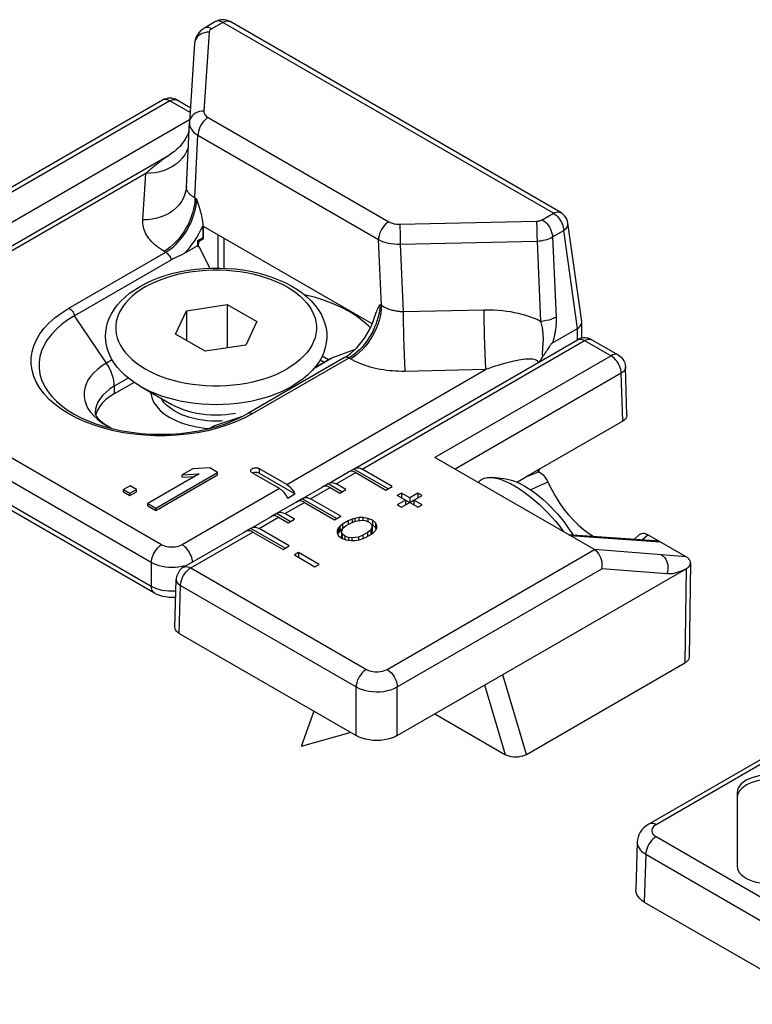
# Model space of a CAD drawing. Extents: x 0 to 210, y 0 to 297.
# Drawn here: x 132 to 144, y 260 to 277 of the extents above; entities that cross this region are included whole.
import ezdxf

# ---------------------------------------------------------------- set-up
doc = ezdxf.new("R2010")
doc.units = 0
doc.header["$LTSCALE"] = 19.36
doc.header["$MEASUREMENT"] = 0
doc.layers.add('COMPONENTI_DI_ASSIEME', color=7, linetype='CONTINUOUS')

msp = doc.modelspace()

# ---------------------------------------------------------------- linework, layer by layer
at = {"layer": 'COMPONENTI_DI_ASSIEME', "color": 7, "linetype": 'Continuous'}
for p, q in [((135.064, 277.086), (134.872, 276.976)), ((140.992, 273.808), (135.314, 277.086)), ((134.704, 276.718), (134.614, 275.362)), ((134.153, 275.738), (131.18, 274.022)), ((134.63, 275.607), (134.403, 275.738)), ((134.562, 274.251), (134.614, 275.355)), ((134.614, 275.362), (134.614, 275.355)), ((130.326, 272.522), (134.27, 274.799)), ((134.562, 274.251), (134.562, 274.245)), ((134.844, 273.578), (134.844, 273.372)), ((134.856, 273.365), (134.859, 273.567)), ((137.752, 271.897), (134.859, 273.567)), ((141.351, 271.937), (141.114, 273.627)), ((134.844, 273.372), (134.755, 273.321)), ((134.768, 273.314), (134.856, 273.365)), ((134.844, 273.372), (134.856, 273.365)), ((135.109, 272.856), (135.109, 273.423)), ((135.204, 273.368), (135.207, 272.853)), ((134.755, 273.239), (134.523, 273.105)), ((134.755, 273.321), (134.755, 273.239)), ((134.768, 273.314), (134.755, 273.321)), ((134.755, 273.239), (134.766, 273.223)), ((134.768, 273.314), (134.766, 273.223)), ((134.776, 273.228), (134.766, 273.223)), ((134.776, 273.228), (134.965, 272.854)), ((134.305, 272.997), (132.643, 272.038)), ((134.563, 272.124), (135.26, 272.232)), ((135.26, 272.232), (135.26, 271.485)), ((135.26, 272.232), (135.771, 271.937)), ((134.376, 271.721), (134.563, 272.124)), ((134.563, 272.124), (134.563, 271.614)), ((135.771, 271.937), (135.584, 271.535)), ((140.85, 271.574), (141.278, 271.821)), ((141.352, 271.925), (141.351, 271.937)), ((141.352, 271.653), (141.352, 271.925)), ((134.887, 271.427), (134.376, 271.721)), ((141.417, 271.658), (141.377, 271.657)), ((135.584, 271.535), (134.887, 271.427)), ((137.454, 269.417), (141.277, 271.625)), ((140.793, 271.502), (140.76, 271.452)), ((141.527, 271.625), (141.98, 271.364)), ((137.279, 271.318), (135.617, 270.359)), ((136.895, 271.347), (137.005, 271.284)), ((137.025, 271.296), (137.062, 271.313)), ((137.062, 271.313), (137.464, 271.463)), ((140.737, 271.418), (140.721, 271.395)), ((136.766, 271.146), (137.025, 271.296)), ((142.129, 270.333), (142.105, 271.155)), ((133.663, 270.894), (133.323, 270.698)), ((133.767, 270.828), (134.315, 270.512)), ((134.074, 270.651), (134.074, 270.647)), ((134.012, 267.277), (128.532, 270.441)), ((133.008, 270.34), (133.006, 270.329)), ((133.032, 270.407), (133.008, 270.34)), ((134.278, 270.29), (134.381, 270.238)), ((135.498, 270.295), (135.617, 270.359)), ((135.018, 270.137), (135.047, 270.154)), ((142.056, 270.229), (140.386, 269.264)), ((141.57, 268.023), (138.83, 269.605)), ((134.783, 269.321), (133.902, 268.813)), ((134.035, 268.736), (135.096, 269.348)), ((134.035, 268.695), (135.096, 269.308)), ((134.673, 269.41), (134.492, 269.306)), ((134.492, 269.306), (134.783, 269.321)), ((134.492, 269.265), (134.492, 269.306)), ((134.492, 269.265), (134.705, 269.276)), ((134.963, 269.425), (134.673, 269.41)), ((135.096, 269.348), (134.963, 269.425)), ((135.096, 269.308), (135.096, 269.348)), ((136.161, 269.07), (135.692, 269.341)), ((136.285, 269.142), (135.816, 269.412)), ((136.426, 268.978), (135.816, 269.331)), ((137.012, 269.162), (137.347, 269.356)), ((137.437, 269.405), (137.331, 269.344)), ((137.37, 269.365), (137.347, 269.356)), ((137.437, 269.405), (137.454, 269.417)), ((138.026, 269.065), (137.437, 269.405)), ((137.472, 269.344), (137.99, 269.045)), ((138.096, 269.106), (137.579, 269.405)), ((140.622, 269.356), (140.583, 269.378)), ((140.628, 269.404), (140.604, 269.367)), ((133.595, 269.12), (133.483, 269.055)), ((133.706, 269.056), (133.595, 269.12)), ((136.57, 268.907), (136.905, 269.101)), ((136.995, 269.15), (136.889, 269.089)), ((136.928, 269.11), (136.906, 269.101)), ((136.995, 269.15), (137.012, 269.162)), ((137.23, 269.014), (136.995, 269.15)), ((137.301, 269.055), (137.137, 269.15)), ((137.99, 269.045), (138.096, 269.106)), ((139.603, 269.206), (139.572, 269.177)), ((140.061, 269.23), (139.825, 269.259)), ((133.483, 269.014), (133.483, 269.055)), ((133.483, 269.055), (133.593, 268.991)), ((133.483, 269.014), (133.593, 268.95)), ((133.593, 268.991), (133.706, 269.056)), ((133.593, 268.95), (133.706, 269.016)), ((133.593, 268.95), (133.593, 268.991)), ((133.706, 269.016), (133.706, 269.056)), ((136.302, 268.907), (136.426, 268.978)), ((137.03, 269.089), (137.195, 268.994)), ((137.195, 268.994), (137.301, 269.055)), ((138.256, 268.994), (138.185, 268.953)), ((138.538, 268.749), (138.185, 268.953)), ((138.256, 268.994), (138.256, 268.912)), ((138.397, 268.912), (138.256, 268.994)), ((138.256, 268.749), (138.609, 268.953)), ((138.538, 268.994), (138.397, 268.912)), ((138.538, 268.994), (138.538, 268.912)), ((138.609, 268.953), (138.538, 268.994)), ((133.902, 268.772), (133.902, 268.813)), ((133.902, 268.813), (134.035, 268.736)), ((133.902, 268.772), (134.035, 268.695)), ((136.128, 268.652), (136.464, 268.846)), ((136.553, 268.895), (136.447, 268.834)), ((136.486, 268.855), (136.464, 268.846)), ((136.553, 268.895), (136.57, 268.907)), ((137.142, 268.555), (136.553, 268.895)), ((136.589, 268.834), (137.107, 268.534)), ((137.213, 268.596), (136.695, 268.895)), ((138.326, 268.871), (138.185, 268.79)), ((138.185, 268.79), (138.256, 268.749)), ((138.326, 268.871), (138.326, 268.79)), ((138.397, 268.912), (138.397, 268.83)), ((138.468, 268.871), (138.468, 268.79)), ((138.609, 268.79), (138.468, 268.871)), ((138.538, 268.749), (138.609, 268.79)), ((134.035, 268.695), (134.035, 268.736)), ((136.111, 268.64), (136.005, 268.578)), ((136.044, 268.6), (136.022, 268.591)), ((136.111, 268.64), (136.128, 268.652)), ((136.346, 268.504), (136.111, 268.64)), ((136.417, 268.545), (136.253, 268.64)), ((137.107, 268.534), (137.213, 268.596)), ((135.686, 268.397), (136.022, 268.591)), ((136.147, 268.578), (136.311, 268.483)), ((136.311, 268.483), (136.417, 268.545)), ((137.241, 268.459), (137.196, 268.42)), ((137.343, 268.518), (137.241, 268.459)), ((137.241, 268.459), (137.241, 268.378)), ((137.251, 268.388), (137.308, 268.434)), ((137.308, 268.434), (137.387, 268.479)), ((137.41, 268.544), (137.343, 268.518)), ((137.343, 268.518), (137.343, 268.454)), ((137.387, 268.479), (137.466, 268.512)), ((137.455, 268.557), (137.41, 268.544)), ((137.41, 268.544), (137.41, 268.489)), ((137.523, 268.571), (137.455, 268.557)), ((137.455, 268.557), (137.455, 268.508)), ((137.466, 268.512), (137.578, 268.526)), ((137.523, 268.571), (137.523, 268.519)), ((137.59, 268.571), (137.523, 268.571)), ((137.578, 268.526), (137.633, 268.52)), ((137.59, 268.571), (137.59, 268.526)), ((137.679, 268.559), (137.59, 268.571)), ((137.633, 268.52), (137.7, 268.494)), ((137.679, 268.559), (137.679, 268.502)), ((137.756, 268.527), (137.679, 268.559)), ((137.7, 268.494), (137.744, 268.456)), ((137.754, 268.424), (137.731, 268.359)), ((137.744, 268.456), (137.754, 268.424)), ((137.756, 268.445), (137.746, 268.449)), ((137.754, 268.424), (137.754, 268.342)), ((137.756, 268.527), (137.756, 268.445)), ((137.811, 268.482), (137.756, 268.527)), ((137.811, 268.4), (137.756, 268.445)), ((137.811, 268.482), (137.811, 268.4)), ((137.833, 268.431), (137.811, 268.482)), ((137.832, 268.392), (137.833, 268.431)), ((134.514, 267.72), (135.58, 268.336)), ((135.669, 268.384), (135.563, 268.323)), ((135.602, 268.345), (135.58, 268.336)), ((135.669, 268.384), (135.686, 268.397)), ((136.258, 268.045), (135.669, 268.384)), ((135.705, 268.323), (136.223, 268.024)), ((136.329, 268.085), (135.811, 268.384)), ((137.15, 268.356), (137.149, 268.317)), ((137.149, 268.317), (137.171, 268.265)), ((137.173, 268.394), (137.15, 268.356)), ((137.173, 268.313), (137.16, 268.291)), ((137.171, 268.265), (137.226, 268.221)), ((137.196, 268.42), (137.173, 268.394)), ((137.173, 268.394), (137.173, 268.313)), ((137.196, 268.339), (137.173, 268.313)), ((137.196, 268.42), (137.196, 268.339)), ((137.241, 268.378), (137.196, 268.339)), ((137.228, 268.324), (137.251, 268.388)), ((137.228, 268.324), (137.228, 268.242)), ((137.238, 268.292), (137.228, 268.324)), ((137.238, 268.292), (137.238, 268.216)), ((137.282, 268.253), (137.238, 268.292)), ((137.249, 268.382), (137.241, 268.378)), ((137.595, 268.268), (137.516, 268.235)), ((137.674, 268.314), (137.595, 268.268)), ((137.595, 268.268), (137.595, 268.213)), ((137.639, 268.23), (137.741, 268.288)), ((137.731, 268.359), (137.674, 268.314)), ((137.674, 268.314), (137.674, 268.25)), ((137.731, 268.359), (137.731, 268.283)), ((137.754, 268.342), (137.733, 268.284)), ((137.741, 268.288), (137.786, 268.327)), ((137.786, 268.327), (137.809, 268.353)), ((137.809, 268.353), (137.832, 268.392)), ((137.822, 268.375), (137.811, 268.4)), ((141.121, 268.283), (142.615, 268.178)), ((141.182, 268.303), (141.198, 268.277)), ((142.346, 268.281), (142.256, 268.203)), ((143.147, 267.898), (142.489, 268.278)), ((136.223, 268.024), (136.329, 268.085)), ((137.226, 268.221), (137.303, 268.189)), ((137.236, 268.216), (137.228, 268.242)), ((137.282, 268.253), (137.282, 268.198)), ((137.349, 268.228), (137.282, 268.253)), ((137.303, 268.189), (137.393, 268.177)), ((137.349, 268.228), (137.349, 268.183)), ((137.405, 268.222), (137.349, 268.228)), ((137.393, 268.177), (137.46, 268.177)), ((137.516, 268.235), (137.405, 268.222)), ((137.405, 268.222), (137.405, 268.177)), ((137.46, 268.177), (137.527, 268.19)), ((137.516, 268.235), (137.516, 268.19)), ((137.527, 268.19), (137.572, 268.203)), ((137.572, 268.203), (137.639, 268.23)), ((136.488, 267.973), (136.417, 267.932)), ((136.417, 267.932), (136.771, 267.728)), ((136.488, 267.973), (136.488, 267.891)), ((136.841, 267.769), (136.488, 267.973)), ((136.771, 267.728), (136.841, 267.769)), ((143.22, 267.795), (143.195, 266.176)), ((138.185, 264.83), (143.147, 267.694)), ((143.147, 267.694), (143.15, 267.696)), ((134.364, 266.69), (134.389, 267.511)), ((134.437, 266.585), (137.478, 264.83)), ((140.403, 264.506), (143.122, 266.076)), ((136.751, 265.249), (136.532, 264.642)), ((146.052, 265.359), (142.504, 263.311)), ((138.829, 265.202), (140.043, 264.501)), ((137.387, 264.882), (136.532, 264.642)), ((144.024, 263.846), (144.024, 262.589)), ((142.306, 263.003), (142.281, 262.181)), ((142.427, 261.972), (145.468, 260.217))]:
    msp.add_line(p, q, dxfattribs=at)
at = {"layer": 'COMPONENTI_DI_ASSIEME', "color": 9, "linetype": 'Continuous'}
for p, q in [((135.189, 277.074), (134.997, 276.963)), ((140.867, 273.796), (135.189, 277.074)), ((134.953, 276.905), (134.864, 275.549)), ((134.278, 275.726), (131.253, 273.979)), ((134.625, 275.525), (134.278, 275.726)), ((134.617, 275.399), (127.967, 271.56)), ((134.937, 275.441), (138.039, 273.65)), ((134.71, 274.062), (134.76, 275.135)), ((134.76, 275.135), (137.862, 273.344)), ((133.867, 274.482), (130.451, 272.51)), ((133.814, 273.682), (133.867, 274.482)), ((134.562, 274.243), (134.562, 274.251)), ((134.71, 274.062), (134.738, 274.046)), ((140.675, 273.685), (140.867, 273.796)), ((138.226, 273.608), (140.574, 273.66)), ((140.851, 273.39), (141.043, 273.501)), ((141.278, 271.821), (141.043, 273.501)), ((137.912, 272.213), (137.862, 273.344)), ((140.851, 273.39), (140.912, 272.013)), ((138.235, 273.268), (140.584, 273.32)), ((138.235, 273.268), (138.287, 272.104)), ((140.584, 273.32), (140.645, 271.941)), ((132.546, 272.168), (134.207, 273.127)), ((134.18, 273.143), (134.207, 273.127)), ((137.884, 272.229), (137.912, 272.213)), ((133.189, 271.225), (132.643, 272.038)), ((139.672, 272.135), (138.287, 272.104)), ((141.278, 271.625), (141.278, 271.821)), ((137.579, 269.405), (141.402, 271.613)), ((140.681, 271.502), (140.678, 271.46)), ((140.682, 271.519), (140.681, 271.502)), ((140.684, 271.537), (140.682, 271.519)), ((141.402, 271.613), (141.855, 271.351)), ((137.354, 271.311), (135.692, 270.351)), ((136.759, 271.139), (137.062, 271.313)), ((137.354, 271.311), (137.382, 271.295)), ((141.855, 271.351), (138.83, 269.605)), ((140.677, 271.448), (140.676, 271.437)), ((140.678, 271.46), (140.677, 271.448)), ((134.137, 268.106), (128.657, 271.27)), ((133.287, 271.281), (133.189, 271.225)), ((136.861, 271.283), (136.931, 271.242)), ((133.96, 267.8), (128.48, 270.963)), ((133.565, 270.966), (133.323, 270.827)), ((136.285, 269.142), (139.7, 271.114)), ((139.7, 271.114), (138.315, 271.083)), ((142.031, 271.049), (139.18, 269.403)), ((142.056, 270.229), (142.031, 271.049)), ((133.323, 270.827), (133.323, 270.698)), ((133.96, 267.391), (128.48, 270.555)), ((134.15, 270.585), (134.127, 270.62)), ((135.049, 270.151), (135.53, 270.312)), ((134.959, 270.104), (135.049, 270.151)), ((135.018, 270.137), (135.049, 270.151)), ((134.95, 270.1), (134.959, 270.104)), ((135.816, 269.331), (135.816, 269.412)), ((137.137, 269.15), (137.472, 269.344)), ((140.593, 269.384), (140.588, 269.376)), ((136.161, 269.07), (134.49, 268.106)), ((136.695, 268.895), (137.03, 269.089)), ((136.253, 268.64), (136.589, 268.834)), ((135.811, 268.384), (136.147, 268.578)), ((134.639, 267.708), (135.705, 268.323)), ((141.153, 268.264), (142.702, 268.155)), ((138.008, 265.967), (141.57, 268.023)), ((142.866, 267.92), (141.57, 268.023)), ((143.006, 267.909), (142.866, 267.92)), ((133.96, 267.8), (133.96, 267.391)), ((143.147, 267.898), (143.006, 267.909)), ((134.53, 267.744), (134.479, 267.731)), ((134.639, 267.708), (137.655, 265.967)), ((138.185, 265.664), (141.7, 267.694)), ((142.814, 267.605), (141.7, 267.694)), ((143.147, 267.694), (143.122, 266.076)), ((134.437, 266.585), (134.462, 267.405)), ((134.462, 267.405), (137.478, 265.664)), ((140.403, 264.506), (139.995, 265.875)), ((137.478, 264.83), (137.478, 265.664)), ((138.185, 264.83), (138.185, 265.664)), ((140.043, 264.501), (139.687, 265.697)), ((146.191, 265.355), (142.629, 263.299)), ((142.629, 263.095), (145.645, 261.354)), ((142.452, 262.792), (142.427, 261.972)), ((142.452, 262.792), (145.468, 261.051))]:
    msp.add_line(p, q, dxfattribs=at)
at = {"layer": 'COMPONENTI_DI_ASSIEME', "color": 7, "linetype": 'Continuous'}
for points in [[(135.314, 277.086), (135.308, 277.089), (135.279, 277.103), (135.249, 277.113), (135.217, 277.118), (135.184, 277.12), (135.152, 277.117), (135.12, 277.11), (135.089, 277.099), (135.064, 277.086)], [(134.872, 276.976), (134.839, 276.954), (134.805, 276.926), (134.776, 276.895), (134.752, 276.862), (134.732, 276.827), (134.718, 276.79), (134.708, 276.752), (134.704, 276.718)], [(134.607, 275.215), (134.6, 275.193), (134.59, 275.168), (134.58, 275.143), (134.568, 275.118), (134.555, 275.093), (134.541, 275.067), (134.525, 275.042), (134.508, 275.017), (134.49, 274.993), (134.471, 274.969), (134.45, 274.945), (134.429, 274.922), (134.406, 274.9), (134.382, 274.879), (134.358, 274.859), (134.332, 274.839), (134.306, 274.821), (134.279, 274.804), (134.27, 274.799)], [(134.738, 274.046), (134.755, 273.99), (134.772, 273.937), (134.787, 273.885), (134.801, 273.834), (134.814, 273.786), (134.824, 273.739), (134.833, 273.695), (134.839, 273.653), (134.842, 273.614), (134.844, 273.578)], [(141.114, 273.627), (141.107, 273.661), (141.095, 273.694), (141.078, 273.726), (141.056, 273.755), (141.03, 273.781), (141.001, 273.802), (140.991, 273.808)], [(134.443, 273.064), (134.37, 273.031), (134.336, 273.014), (134.305, 272.997)], [(134.523, 273.105), (134.482, 273.084), (134.443, 273.064)], [(133.767, 272.541), (133.87, 272.597), (133.979, 272.647), (134.094, 272.693), (134.213, 272.732), (134.337, 272.767), (134.465, 272.796), (134.595, 272.82), (134.727, 272.837), (134.861, 272.849), (134.996, 272.856), (135.131, 272.856), (135.265, 272.851), (135.399, 272.84), (135.531, 272.823), (135.661, 272.8), (135.789, 272.772), (135.912, 272.739), (136.032, 272.7), (136.147, 272.656), (136.257, 272.607), (136.361, 272.552), (136.459, 272.493), (136.549, 272.43), (136.631, 272.363), (136.706, 272.292), (136.771, 272.219), (136.827, 272.142), (136.875, 272.064), (136.913, 271.984), (136.941, 271.904), (136.961, 271.822), (136.972, 271.739), (136.973, 271.656), (136.965, 271.573), (136.948, 271.491), (136.922, 271.409), (136.886, 271.328), (136.841, 271.248), (136.786, 271.17), (136.723, 271.095), (136.65, 271.023), (136.568, 270.954), (136.478, 270.889), (136.38, 270.828)], [(133.767, 270.828), (133.674, 270.885), (133.589, 270.946), (133.511, 271.011), (133.44, 271.079), (133.377, 271.15), (133.323, 271.222), (133.277, 271.297), (133.24, 271.373), (133.211, 271.449), (133.19, 271.527), (133.178, 271.604), (133.174, 271.682), (133.177, 271.76), (133.189, 271.838), (133.209, 271.916), (133.238, 271.993), (133.275, 272.069), (133.321, 272.145), (133.376, 272.218), (133.439, 272.289), (133.51, 272.358), (133.588, 272.423), (133.674, 272.484), (133.767, 272.541)], [(137.722, 271.83), (137.689, 271.865), (137.589, 271.951), (137.478, 272.033), (137.357, 272.108), (137.226, 272.178), (137.085, 272.242), (136.935, 272.3), (136.779, 272.35), (136.616, 272.393), (136.588, 272.399)], [(137.8, 272.031), (137.808, 272.056), (137.816, 272.079), (137.825, 272.101), (137.834, 272.123), (137.844, 272.145), (137.854, 272.166), (137.864, 272.187), (137.874, 272.208), (137.884, 272.229)], [(132.643, 272.038), (132.526, 271.965), (132.42, 271.886), (132.326, 271.803), (132.244, 271.715), (132.174, 271.624), (132.118, 271.53), (132.076, 271.433), (132.048, 271.335), (132.033, 271.236), (132.033, 271.136), (132.048, 271.037), (132.076, 270.939), (132.118, 270.842), (132.133, 270.815)], [(137.746, 271.88), (137.775, 271.953), (137.8, 272.031)], [(137.279, 271.318), (137.33, 271.351), (137.383, 271.39), (137.435, 271.435), (137.487, 271.486), (137.537, 271.542), (137.586, 271.604), (137.631, 271.669), (137.674, 271.737), (137.712, 271.808), (137.746, 271.88)], [(141.278, 271.821), (141.3, 271.835), (141.318, 271.851), (141.333, 271.869), (141.343, 271.888), (141.35, 271.907), (141.352, 271.925)], [(141.377, 271.657), (141.338, 271.65), (141.301, 271.637), (141.277, 271.625)], [(141.527, 271.625), (141.493, 271.642), (141.456, 271.653), (141.417, 271.658)], [(140.85, 271.574), (140.846, 271.571), (140.842, 271.567), (140.838, 271.563), (140.833, 271.558), (140.829, 271.553), (140.824, 271.547), (140.82, 271.541), (140.815, 271.534), (140.809, 271.526), (140.804, 271.518), (140.799, 271.51), (140.793, 271.502)], [(140.679, 271.334), (140.667, 271.314), (140.654, 271.296), (140.642, 271.277), (140.628, 271.259), (140.615, 271.243)], [(140.721, 271.395), (140.699, 271.363), (140.692, 271.353), (140.685, 271.343), (140.679, 271.334)], [(140.76, 271.452), (140.745, 271.429), (140.737, 271.418)], [(141.98, 271.364), (142, 271.351), (142.029, 271.326), (142.054, 271.298), (142.075, 271.266), (142.09, 271.231), (142.1, 271.194), (142.105, 271.155)], [(132.133, 270.815), (132.186, 270.731), (132.252, 270.649), (132.329, 270.571), (132.417, 270.495), (132.516, 270.424), (132.625, 270.356), (132.745, 270.293), (132.873, 270.235), (133.009, 270.182), (133.154, 270.136), (133.304, 270.096), (133.461, 270.062), (133.622, 270.036), (133.786, 270.017), (133.953, 270.006), (134.121, 270.002), (134.289, 270.006), (134.456, 270.018), (134.62, 270.037), (134.781, 270.063), (134.938, 270.097)], [(133.323, 270.698), (133.244, 270.647), (133.175, 270.593), (133.117, 270.534), (133.069, 270.472), (133.032, 270.407)], [(133.951, 270.722), (133.951, 270.71), (133.967, 270.632), (134, 270.556), (134.048, 270.483), (134.111, 270.413), (134.187, 270.349), (134.278, 270.29)], [(132.994, 270.368), (132.995, 270.36), (132.998, 270.347), (133.006, 270.329), (133.021, 270.305), (133.043, 270.276), (133.074, 270.244), (133.113, 270.21), (133.161, 270.174), (133.218, 270.139), (133.283, 270.104), (133.295, 270.098)], [(134.938, 270.097), (135.089, 270.137), (135.233, 270.184), (135.37, 270.237), (135.498, 270.295)], [(142.129, 270.333), (142.129, 270.331), (142.126, 270.308), (142.117, 270.286), (142.102, 270.265), (142.082, 270.246), (142.056, 270.229)], [(134.381, 270.238), (134.491, 270.193), (134.612, 270.157), (134.739, 270.129), (134.871, 270.11), (134.956, 270.104)], [(134.943, 270.098), (134.952, 270.102), (135.018, 270.137)], [(135.667, 269.376), (135.667, 269.381), (135.67, 269.39), (135.675, 269.398), (135.682, 269.405), (135.692, 269.412), (135.704, 269.418), (135.717, 269.422), (135.732, 269.425), (135.747, 269.427), (135.762, 269.427), (135.777, 269.425), (135.791, 269.422), (135.804, 269.418), (135.816, 269.412)], [(135.692, 269.341), (135.682, 269.348), (135.675, 269.355), (135.67, 269.363), (135.667, 269.372), (135.667, 269.376)], [(135.717, 269.341), (135.704, 269.336), (135.702, 269.335)], [(135.816, 269.331), (135.804, 269.336), (135.791, 269.341), (135.777, 269.344), (135.762, 269.345), (135.747, 269.345), (135.732, 269.344), (135.717, 269.341)], [(137.472, 269.344), (137.445, 269.357), (137.419, 269.365), (137.393, 269.368), (137.37, 269.365)], [(137.454, 269.417), (137.476, 269.426), (137.499, 269.429), (137.525, 269.426), (137.551, 269.418), (137.579, 269.405)], [(140.622, 269.356), (140.644, 269.342), (140.666, 269.325), (140.687, 269.305), (140.707, 269.283), (140.725, 269.26), (140.743, 269.234), (140.758, 269.208), (140.771, 269.181)], [(136.285, 269.142), (136.305, 269.128), (136.325, 269.113), (136.345, 269.095), (136.364, 269.074), (136.381, 269.052), (136.398, 269.029), (136.413, 269.004), (136.426, 268.978)], [(137.03, 269.089), (137.003, 269.102), (136.977, 269.11), (136.951, 269.113), (136.928, 269.11)], [(137.012, 269.162), (137.034, 269.171), (137.058, 269.174), (137.083, 269.171), (137.109, 269.163), (137.137, 269.15)], [(139.603, 269.206), (139.615, 269.216), (139.647, 269.236), (139.684, 269.251), (139.726, 269.26), (139.772, 269.262), (139.825, 269.259)], [(139.825, 269.259), (139.877, 269.25), (139.936, 269.235), (139.997, 269.214), (140.061, 269.187), (140.128, 269.155), (140.196, 269.118)], [(140.061, 269.23), (140.093, 269.225), (140.143, 269.213), (140.197, 269.195), (140.253, 269.172), (140.312, 269.144), (140.373, 269.111)], [(140.196, 269.118), (140.266, 269.075), (140.338, 269.028), (140.41, 268.976), (140.482, 268.919), (140.554, 268.859), (140.626, 268.796), (140.696, 268.729), (140.765, 268.66), (140.832, 268.588), (140.897, 268.515), (140.959, 268.44), (141.018, 268.364), (141.045, 268.326)], [(140.24, 269.178), (140.25, 269.184), (140.317, 269.224), (140.386, 269.264)], [(140.373, 269.111), (140.435, 269.073), (140.498, 269.031), (140.562, 268.985), (140.625, 268.934), (140.689, 268.88), (140.752, 268.823), (140.814, 268.764), (140.874, 268.701), (140.933, 268.637), (140.989, 268.572), (141.042, 268.505), (141.093, 268.438), (141.139, 268.37), (141.182, 268.303)], [(140.771, 269.181), (140.83, 269.06), (140.894, 268.943), (140.965, 268.831), (141.04, 268.724), (141.12, 268.625), (141.203, 268.532), (141.288, 268.448), (141.376, 268.372), (141.466, 268.305), (141.548, 268.253)], [(136.302, 268.907), (136.289, 268.933), (136.274, 268.957), (136.258, 268.981), (136.24, 269.003), (136.221, 269.023), (136.201, 269.041), (136.181, 269.057), (136.161, 269.07)], [(136.589, 268.834), (136.561, 268.847), (136.535, 268.855), (136.51, 268.858), (136.486, 268.855)], [(136.57, 268.907), (136.592, 268.916), (136.616, 268.919), (136.641, 268.916), (136.667, 268.908), (136.695, 268.895)], [(136.147, 268.578), (136.119, 268.592), (136.093, 268.6), (136.068, 268.602), (136.044, 268.6)], [(136.128, 268.652), (136.15, 268.661), (136.174, 268.664), (136.199, 268.661), (136.225, 268.653), (136.253, 268.64)], [(135.705, 268.323), (135.677, 268.337), (135.651, 268.345), (135.626, 268.347), (135.602, 268.345)], [(135.686, 268.397), (135.708, 268.406), (135.732, 268.408), (135.757, 268.406), (135.783, 268.398), (135.811, 268.384)], [(142.346, 268.281), (142.353, 268.287), (142.369, 268.296), (142.386, 268.301), (142.405, 268.303), (142.424, 268.302), (142.445, 268.297), (142.467, 268.289), (142.489, 268.278)], [(142.615, 268.178), (142.636, 268.176), (142.661, 268.171), (142.683, 268.164), (142.702, 268.155)], [(141.7, 267.694), (141.705, 267.73), (141.705, 267.768), (141.701, 267.807), (141.693, 267.846), (141.681, 267.883), (141.665, 267.918), (141.645, 267.951), (141.622, 267.98), (141.597, 268.004), (141.57, 268.023)], [(143.22, 267.795), (143.22, 267.8), (143.219, 267.806), (143.218, 267.812), (143.217, 267.818), (143.215, 267.824), (143.213, 267.831), (143.209, 267.838), (143.205, 267.845), (143.2, 267.852), (143.194, 267.86), (143.187, 267.868), (143.179, 267.875), (143.17, 267.883), (143.159, 267.891), (143.147, 267.898)], [(143.15, 267.696), (143.151, 267.697), (143.152, 267.698), (143.154, 267.698), (143.155, 267.699), (143.156, 267.7), (143.158, 267.701), (143.159, 267.702), (143.16, 267.703), (143.162, 267.704), (143.163, 267.705), (143.165, 267.706), (143.167, 267.707), (143.168, 267.709), (143.17, 267.71), (143.172, 267.711), (143.173, 267.713), (143.175, 267.714), (143.177, 267.716), (143.179, 267.717), (143.181, 267.719), (143.183, 267.721), (143.185, 267.723), (143.187, 267.725), (143.189, 267.727), (143.191, 267.729), (143.193, 267.731), (143.195, 267.733), (143.197, 267.736), (143.199, 267.738), (143.201, 267.741), (143.202, 267.743), (143.204, 267.746), (143.206, 267.749), (143.208, 267.753), (143.21, 267.756), (143.212, 267.76), (143.213, 267.763), (143.215, 267.767), (143.216, 267.771), (143.217, 267.776), (143.218, 267.78), (143.219, 267.785), (143.22, 267.79), (143.22, 267.795)], [(134.514, 267.72), (134.504, 267.714), (134.473, 267.691), (134.446, 267.663), (134.424, 267.632), (134.407, 267.597), (134.395, 267.56), (134.389, 267.521), (134.389, 267.511)], [(134.38, 267.205), (134.363, 267.203), (134.311, 267.201), (134.258, 267.203), (134.206, 267.21), (134.155, 267.22), (134.105, 267.235), (134.057, 267.254), (134.012, 267.277)], [(134.437, 266.585), (134.411, 266.603), (134.391, 266.622), (134.376, 266.643), (134.367, 266.665), (134.364, 266.687), (134.364, 266.69)], [(143.195, 266.176), (143.192, 266.155), (143.183, 266.133), (143.168, 266.112), (143.148, 266.093), (143.122, 266.076)], [(138.185, 264.83), (138.135, 264.805), (138.081, 264.784), (138.023, 264.767), (137.961, 264.755), (137.897, 264.748), (137.831, 264.745), (137.766, 264.748), (137.702, 264.755), (137.64, 264.767), (137.581, 264.784), (137.527, 264.805), (137.478, 264.83)], [(140.403, 264.506), (140.37, 264.49), (140.335, 264.477), (140.297, 264.468), (140.258, 264.462), (140.218, 264.46), (140.179, 264.462), (140.141, 264.467), (140.105, 264.475), (140.072, 264.487), (140.043, 264.501)], [(144.557, 264.154), (144.487, 264.152), (144.418, 264.144), (144.352, 264.13), (144.288, 264.112), (144.23, 264.089), (144.177, 264.063), (144.132, 264.032), (144.093, 263.999), (144.063, 263.963), (144.041, 263.925), (144.028, 263.886), (144.024, 263.846)], [(144.557, 264.073), (144.487, 264.07), (144.419, 264.062), (144.353, 264.049), (144.291, 264.031), (144.233, 264.009), (144.18, 263.982), (144.134, 263.952), (144.095, 263.918), (144.064, 263.883), (144.042, 263.845), (144.028, 263.805)], [(142.504, 263.311), (142.46, 263.282), (142.419, 263.248), (142.385, 263.211), (142.356, 263.171), (142.334, 263.128), (142.319, 263.085), (142.309, 263.04), (142.306, 263.003)], [(144.024, 262.589), (144.028, 262.55), (144.041, 262.513), (144.063, 262.476), (144.094, 262.441), (144.133, 262.409), (144.179, 262.379), (144.232, 262.353), (144.29, 262.331), (144.354, 262.314), (144.421, 262.301), (144.49, 262.293), (144.561, 262.291)], [(142.427, 261.972), (142.384, 262.001), (142.348, 262.032), (142.319, 262.066), (142.298, 262.101), (142.285, 262.138), (142.281, 262.176), (142.281, 262.181)]]:
    msp.add_lwpolyline(points, dxfattribs=at)
at = {"layer": 'COMPONENTI_DI_ASSIEME', "color": 9, "linetype": 'Continuous'}
for points in [[(135.084, 277.095), (135.067, 277.088), (135.064, 277.086)], [(135.189, 277.074), (135.167, 277.085), (135.145, 277.093), (135.123, 277.097), (135.103, 277.098), (135.084, 277.095)], [(135.189, 277.074), (135.215, 277.087), (135.24, 277.095), (135.264, 277.098), (135.287, 277.096), (135.308, 277.09), (135.314, 277.086)], [(134.953, 276.905), (134.915, 276.904), (134.878, 276.897), (134.843, 276.887), (134.81, 276.871), (134.78, 276.852), (134.755, 276.829), (134.734, 276.804), (134.718, 276.775), (134.708, 276.745), (134.704, 276.718)], [(134.997, 276.963), (134.97, 276.976), (134.944, 276.984), (134.919, 276.987), (134.896, 276.985), (134.876, 276.977), (134.872, 276.976)], [(134.997, 276.963), (134.988, 276.958), (134.98, 276.952), (134.973, 276.945), (134.967, 276.938), (134.962, 276.931), (134.958, 276.923), (134.955, 276.914), (134.953, 276.905)], [(134.278, 275.726), (134.251, 275.739), (134.224, 275.747), (134.198, 275.75), (134.175, 275.747), (134.153, 275.738)], [(134.278, 275.726), (134.305, 275.739), (134.332, 275.747), (134.358, 275.75), (134.381, 275.747), (134.403, 275.738)], [(134.864, 275.549), (134.825, 275.548), (134.788, 275.541), (134.753, 275.53), (134.72, 275.515), (134.69, 275.496), (134.665, 275.473), (134.644, 275.447), (134.628, 275.419), (134.618, 275.389), (134.614, 275.362)], [(134.864, 275.549), (134.864, 275.533), (134.867, 275.518), (134.873, 275.504), (134.881, 275.491), (134.891, 275.478), (134.903, 275.466), (134.918, 275.453), (134.937, 275.441)], [(134.614, 275.355), (134.615, 275.325), (134.621, 275.294), (134.633, 275.265), (134.648, 275.238), (134.668, 275.212), (134.692, 275.186), (134.723, 275.16), (134.76, 275.135)], [(134.937, 275.441), (134.909, 275.423), (134.882, 275.4), (134.856, 275.373), (134.833, 275.342), (134.812, 275.309), (134.794, 275.275), (134.779, 275.239), (134.769, 275.203), (134.762, 275.168), (134.76, 275.135)], [(134.594, 274.933), (134.591, 274.922), (134.566, 274.859), (134.533, 274.799), (134.491, 274.742), (134.442, 274.689), (134.386, 274.641), (134.324, 274.599), (134.257, 274.563), (134.184, 274.533), (134.108, 274.509), (134.029, 274.493), (133.948, 274.484), (133.867, 274.482)], [(133.867, 274.482), (133.898, 274.511), (133.928, 274.538), (133.958, 274.564), (133.986, 274.588), (134.015, 274.613), (134.043, 274.636), (134.072, 274.659), (134.1, 274.682), (134.128, 274.703), (134.155, 274.723), (134.182, 274.743), (134.208, 274.761), (134.234, 274.777), (134.258, 274.792), (134.27, 274.799)], [(134.562, 274.245), (134.555, 274.188), (134.538, 274.123), (134.513, 274.059), (134.48, 273.999), (134.438, 273.942), (134.389, 273.89), (134.333, 273.842), (134.271, 273.799), (134.204, 273.763), (134.131, 273.733), (134.055, 273.71), (133.976, 273.693), (133.895, 273.684), (133.814, 273.682)], [(134.71, 274.062), (134.694, 274.07), (134.68, 274.078), (134.667, 274.086), (134.654, 274.094), (134.643, 274.103), (134.632, 274.112), (134.622, 274.121), (134.613, 274.13), (134.605, 274.139), (134.597, 274.148), (134.59, 274.158), (134.584, 274.168), (134.579, 274.178), (134.574, 274.188), (134.57, 274.198), (134.567, 274.209), (134.564, 274.22), (134.563, 274.231), (134.562, 274.243)], [(134.71, 274.062), (134.707, 274), (134.7, 273.936), (134.687, 273.871), (134.67, 273.804), (134.647, 273.737), (134.621, 273.67), (134.59, 273.604), (134.555, 273.539), (134.516, 273.476), (134.474, 273.417), (134.43, 273.36), (134.383, 273.307), (134.334, 273.258), (134.283, 273.215), (134.232, 273.176), (134.18, 273.143)], [(134.207, 273.127), (134.252, 273.155), (134.296, 273.187), (134.34, 273.223), (134.382, 273.262), (134.423, 273.304), (134.463, 273.35), (134.502, 273.4), (134.539, 273.453), (134.574, 273.509), (134.607, 273.568), (134.637, 273.628), (134.663, 273.689), (134.685, 273.751), (134.704, 273.812), (134.719, 273.872), (134.729, 273.932), (134.736, 273.99), (134.738, 274.046)], [(134.18, 273.143), (134.141, 273.166), (134.105, 273.19), (134.072, 273.214), (134.041, 273.238), (134.012, 273.263), (133.986, 273.288), (133.961, 273.313), (133.939, 273.339), (133.918, 273.364), (133.899, 273.391), (133.882, 273.417), (133.867, 273.445), (133.853, 273.472), (133.841, 273.5), (133.832, 273.529), (133.824, 273.558), (133.818, 273.588), (133.814, 273.619), (133.813, 273.65), (133.814, 273.682)], [(140.574, 273.66), (140.588, 273.661), (140.601, 273.662), (140.613, 273.664), (140.626, 273.667), (140.639, 273.67), (140.651, 273.674), (140.663, 273.679), (140.675, 273.685)], [(140.675, 273.685), (140.701, 273.668), (140.728, 273.645), (140.752, 273.62), (140.776, 273.591), (140.796, 273.559), (140.814, 273.526), (140.829, 273.491), (140.84, 273.457), (140.848, 273.423), (140.851, 273.39)], [(140.867, 273.796), (140.892, 273.809), (140.918, 273.817), (140.942, 273.82), (140.965, 273.818), (140.985, 273.812), (140.991, 273.808)], [(140.867, 273.796), (140.889, 273.782), (140.911, 273.764), (140.932, 273.744), (140.952, 273.721), (140.971, 273.696), (140.988, 273.669), (141.004, 273.642), (141.017, 273.613), (141.027, 273.584), (141.035, 273.555), (141.041, 273.528), (141.043, 273.501)], [(134.523, 273.105), (134.569, 273.152), (134.613, 273.203), (134.657, 273.258), (134.699, 273.317), (134.74, 273.379), (134.778, 273.444), (134.812, 273.51), (134.844, 273.578)], [(138.039, 273.65), (138.011, 273.632), (137.984, 273.609), (137.959, 273.582), (137.935, 273.551), (137.914, 273.518), (137.896, 273.484), (137.881, 273.448), (137.871, 273.412), (137.864, 273.377), (137.862, 273.344)], [(138.039, 273.65), (138.06, 273.64), (138.081, 273.631), (138.103, 273.624), (138.125, 273.618), (138.148, 273.613), (138.172, 273.61), (138.198, 273.609), (138.226, 273.608)], [(138.226, 273.608), (138.227, 273.584), (138.228, 273.555), (138.23, 273.523), (138.231, 273.488), (138.232, 273.451), (138.233, 273.413), (138.234, 273.375), (138.235, 273.337), (138.235, 273.301), (138.235, 273.268)], [(140.574, 273.66), (140.576, 273.636), (140.577, 273.607), (140.579, 273.575), (140.58, 273.54), (140.581, 273.503), (140.582, 273.465), (140.583, 273.427), (140.583, 273.389), (140.584, 273.353), (140.584, 273.32)], [(141.043, 273.501), (141.064, 273.518), (141.082, 273.536), (141.096, 273.555), (141.107, 273.574), (141.113, 273.594), (141.115, 273.614), (141.114, 273.627)], [(137.862, 273.344), (137.904, 273.324), (137.947, 273.307), (137.99, 273.294), (138.034, 273.284), (138.08, 273.276), (138.128, 273.27), (138.18, 273.267), (138.235, 273.268)], [(140.584, 273.32), (140.619, 273.322), (140.654, 273.326), (140.688, 273.332), (140.722, 273.339), (140.756, 273.349), (140.789, 273.36), (140.821, 273.374), (140.851, 273.39)], [(134.207, 273.127), (134.223, 273.117), (134.238, 273.105), (134.252, 273.09), (134.265, 273.074), (134.278, 273.056), (134.288, 273.037), (134.297, 273.017), (134.305, 272.997)], [(133.855, 272.533), (133.941, 272.579), (134.032, 272.622), (134.128, 272.661), (134.229, 272.696), (134.333, 272.728), (134.441, 272.755), (134.552, 272.777), (134.666, 272.796), (134.781, 272.81), (134.897, 272.819), (135.015, 272.823), (135.132, 272.823), (135.25, 272.819), (135.366, 272.81), (135.482, 272.796), (135.595, 272.777), (135.706, 272.755), (135.814, 272.728), (135.918, 272.696), (136.019, 272.661), (136.115, 272.622), (136.206, 272.579), (136.292, 272.533), (136.372, 272.483), (136.447, 272.43), (136.514, 272.375), (136.576, 272.317), (136.63, 272.256), (136.677, 272.194), (136.716, 272.13), (136.748, 272.065), (136.772, 271.998), (136.788, 271.931), (136.796, 271.863), (136.796, 271.795), (136.788, 271.727), (136.772, 271.66), (136.748, 271.594), (136.716, 271.528), (136.677, 271.464), (136.63, 271.402), (136.576, 271.342), (136.514, 271.284), (136.447, 271.228), (136.373, 271.175), (136.292, 271.126)], [(133.855, 272.533), (133.775, 272.483), (133.7, 272.43), (133.633, 272.375), (133.571, 272.317), (133.517, 272.256), (133.47, 272.194), (133.431, 272.13), (133.399, 272.065), (133.375, 271.998), (133.359, 271.931), (133.351, 271.863), (133.351, 271.795), (133.359, 271.727), (133.375, 271.66), (133.399, 271.594), (133.431, 271.528), (133.471, 271.464), (133.517, 271.402), (133.572, 271.342), (133.633, 271.284), (133.701, 271.228), (133.775, 271.175), (133.855, 271.126), (133.941, 271.079), (134.032, 271.036), (134.128, 270.997), (134.229, 270.962), (134.333, 270.931), (134.441, 270.904), (134.552, 270.881), (134.666, 270.863), (134.781, 270.849), (134.897, 270.84), (135.015, 270.835), (135.132, 270.835), (135.25, 270.84), (135.366, 270.849), (135.482, 270.863), (135.595, 270.881), (135.706, 270.904), (135.814, 270.931), (135.918, 270.962), (136.019, 270.997), (136.115, 271.036), (136.206, 271.079), (136.292, 271.126)], [(133.663, 270.002), (133.484, 270.028), (133.31, 270.063), (133.142, 270.105), (132.98, 270.156), (132.826, 270.214), (132.681, 270.279), (132.546, 270.351), (132.421, 270.429), (132.308, 270.513), (132.208, 270.602), (132.12, 270.695), (132.046, 270.793), (131.986, 270.893), (131.941, 270.996), (131.911, 271.101), (131.896, 271.207), (131.896, 271.313), (131.911, 271.419), (131.941, 271.523), (131.987, 271.626), (132.046, 271.727), (132.12, 271.824), (132.208, 271.917), (132.308, 272.006), (132.421, 272.09), (132.546, 272.168)], [(132.546, 272.168), (132.561, 272.158), (132.576, 272.145), (132.59, 272.131), (132.604, 272.114), (132.616, 272.096), (132.627, 272.077), (132.636, 272.058), (132.643, 272.038)], [(137.884, 272.229), (137.882, 272.174), (137.876, 272.117), (137.866, 272.06), (137.852, 272.001), (137.835, 271.943), (137.814, 271.885), (137.79, 271.827), (137.763, 271.769), (137.732, 271.712), (137.698, 271.656), (137.661, 271.601), (137.621, 271.549), (137.579, 271.499), (137.536, 271.452), (137.491, 271.41), (137.445, 271.373), (137.4, 271.339), (137.354, 271.311)], [(137.912, 272.213), (137.91, 272.152), (137.902, 272.088), (137.889, 272.022), (137.872, 271.955), (137.849, 271.888), (137.823, 271.821), (137.792, 271.755), (137.757, 271.69), (137.718, 271.628), (137.676, 271.568), (137.632, 271.511), (137.585, 271.458), (137.536, 271.41), (137.485, 271.366), (137.434, 271.327), (137.382, 271.295)], [(138.287, 272.104), (138.264, 272.105), (138.242, 272.107), (138.221, 272.109), (138.2, 272.111), (138.18, 272.114), (138.16, 272.117), (138.14, 272.121), (138.121, 272.125), (138.102, 272.13), (138.084, 272.135), (138.066, 272.141), (138.048, 272.147), (138.03, 272.153), (138.012, 272.16), (137.995, 272.168), (137.978, 272.176), (137.961, 272.184), (137.945, 272.193), (137.928, 272.203), (137.912, 272.213)], [(138.287, 272.104), (138.287, 272.033), (138.287, 271.958), (138.288, 271.88), (138.29, 271.799), (138.291, 271.718), (138.293, 271.636), (138.295, 271.554), (138.298, 271.475), (138.3, 271.398), (138.303, 271.324), (138.306, 271.255), (138.309, 271.192), (138.312, 271.134), (138.315, 271.083)], [(139.672, 272.135), (139.672, 272.064), (139.672, 271.989), (139.673, 271.91), (139.675, 271.83), (139.676, 271.748), (139.678, 271.666), (139.68, 271.585), (139.683, 271.505), (139.685, 271.428), (139.688, 271.355), (139.691, 271.286), (139.694, 271.222), (139.697, 271.165), (139.7, 271.114)], [(140.645, 271.941), (140.584, 271.97), (140.521, 271.996), (140.458, 272.02), (140.394, 272.041), (140.329, 272.06), (140.264, 272.076), (140.199, 272.09), (140.132, 272.103), (140.064, 272.113), (139.993, 272.122), (139.919, 272.128), (139.841, 272.133), (139.758, 272.135), (139.672, 272.135)], [(140.912, 272.013), (140.875, 271.994), (140.834, 271.978), (140.79, 271.964), (140.743, 271.953), (140.694, 271.945), (140.645, 271.941)], [(140.912, 272.013), (140.913, 271.986), (140.913, 271.959), (140.913, 271.932), (140.912, 271.907), (140.91, 271.883), (140.909, 271.859), (140.906, 271.836), (140.904, 271.814), (140.901, 271.792), (140.898, 271.771), (140.894, 271.751), (140.891, 271.732), (140.887, 271.714), (140.883, 271.696), (140.879, 271.678), (140.875, 271.662), (140.871, 271.646), (140.867, 271.63), (140.863, 271.615), (140.859, 271.601), (140.854, 271.587), (140.85, 271.574)], [(140.645, 271.941), (140.651, 271.919), (140.657, 271.898), (140.662, 271.877), (140.666, 271.857), (140.67, 271.838), (140.673, 271.819), (140.676, 271.801), (140.678, 271.783), (140.68, 271.766), (140.682, 271.749), (140.683, 271.733), (140.685, 271.718), (140.686, 271.703), (140.686, 271.688), (140.687, 271.674), (140.687, 271.661), (140.687, 271.648), (140.687, 271.635), (140.687, 271.623), (140.687, 271.611), (140.687, 271.599), (140.686, 271.588), (140.686, 271.577), (140.685, 271.567), (140.685, 271.556), (140.684, 271.546), (140.684, 271.537)], [(141.277, 271.625), (141.3, 271.634), (141.323, 271.637), (141.349, 271.634), (141.375, 271.626), (141.402, 271.613)], [(141.402, 271.613), (141.43, 271.626), (141.456, 271.634), (141.482, 271.637), (141.505, 271.634), (141.527, 271.625)], [(137.354, 271.311), (137.339, 271.318), (137.324, 271.323), (137.309, 271.325), (137.296, 271.324), (137.284, 271.32), (137.279, 271.318)], [(140.676, 271.437), (140.676, 271.432), (140.675, 271.427), (140.675, 271.422), (140.675, 271.416), (140.675, 271.411), (140.675, 271.406), (140.675, 271.401), (140.674, 271.395), (140.674, 271.39), (140.675, 271.384), (140.675, 271.378), (140.675, 271.373), (140.675, 271.367), (140.676, 271.361), (140.676, 271.355), (140.677, 271.35), (140.678, 271.344), (140.678, 271.339), (140.679, 271.334)], [(141.98, 271.364), (141.958, 271.373), (141.934, 271.375), (141.909, 271.373), (141.882, 271.365), (141.855, 271.351)], [(142.031, 271.049), (142.029, 271.081), (142.022, 271.116), (142.012, 271.151), (141.997, 271.186), (141.979, 271.221), (141.958, 271.253), (141.934, 271.283), (141.909, 271.31), (141.882, 271.333), (141.855, 271.351)], [(133.189, 271.225), (133.107, 271.173), (133.034, 271.117), (132.97, 271.058), (132.916, 270.995), (132.872, 270.929), (132.839, 270.862), (132.816, 270.793), (132.805, 270.723), (132.805, 270.653), (132.816, 270.583), (132.839, 270.514), (132.872, 270.447), (132.916, 270.381), (132.97, 270.319)], [(133.323, 270.827), (133.321, 270.874), (133.315, 270.923), (133.303, 270.974), (133.288, 271.025), (133.269, 271.077), (133.246, 271.128), (133.219, 271.177), (133.189, 271.225)], [(138.315, 271.083), (138.26, 271.083), (138.205, 271.084), (138.152, 271.086), (138.1, 271.089), (138.049, 271.094), (138, 271.099), (137.951, 271.106), (137.903, 271.114), (137.856, 271.123), (137.81, 271.133), (137.764, 271.144), (137.719, 271.156), (137.675, 271.169), (137.631, 271.183), (137.588, 271.198), (137.546, 271.215), (137.504, 271.233), (137.463, 271.252), (137.422, 271.272), (137.382, 271.295)], [(140.601, 271.235), (140.601, 271.235), (140.6, 271.245), (140.597, 271.254), (140.591, 271.262), (140.582, 271.27), (140.57, 271.277), (140.554, 271.283), (140.535, 271.288), (140.512, 271.292), (140.485, 271.294), (140.455, 271.294), (140.421, 271.293), (140.384, 271.29), (140.346, 271.286), (140.306, 271.28), (140.265, 271.273), (140.224, 271.265), (140.181, 271.256), (140.138, 271.246), (140.095, 271.236), (140.051, 271.225), (140.007, 271.213), (139.962, 271.2), (139.915, 271.185), (139.866, 271.17), (139.814, 271.153), (139.758, 271.134), (139.7, 271.114)], [(142.105, 271.155), (142.105, 271.152), (142.102, 271.13), (142.092, 271.107), (142.077, 271.086), (142.057, 271.066), (142.031, 271.049)], [(133.323, 270.827), (133.249, 270.78), (133.184, 270.728), (133.127, 270.674), (133.08, 270.616), (133.042, 270.556), (133.016, 270.494), (132.999, 270.431), (132.994, 270.368)], [(133.767, 270.828), (133.855, 270.781), (133.948, 270.736), (134.047, 270.696), (134.149, 270.659), (134.256, 270.626), (134.366, 270.597), (134.479, 270.572), (134.595, 270.552), (134.713, 270.536), (134.832, 270.525), (134.953, 270.518), (135.074, 270.516), (135.194, 270.518), (135.315, 270.525), (135.434, 270.536), (135.552, 270.552), (135.668, 270.572), (135.781, 270.597), (135.891, 270.626), (135.998, 270.659), (136.1, 270.696), (136.199, 270.736), (136.292, 270.781), (136.38, 270.828)], [(135.182, 270.232), (135.152, 270.23), (135.074, 270.228), (134.995, 270.23), (134.917, 270.235), (134.84, 270.244), (134.765, 270.257), (134.691, 270.272), (134.62, 270.291), (134.551, 270.313), (134.486, 270.339), (134.424, 270.367), (134.366, 270.397), (134.313, 270.431), (134.265, 270.466), (134.221, 270.504), (134.183, 270.544), (134.15, 270.585)], [(135.405, 270.361), (135.325, 270.348), (135.242, 270.338), (135.158, 270.332), (135.074, 270.33), (134.99, 270.332), (134.906, 270.338), (134.823, 270.347), (134.742, 270.361), (134.663, 270.378), (134.586, 270.398), (134.513, 270.422), (134.443, 270.449), (134.377, 270.479), (134.315, 270.512)], [(132.97, 270.319), (133.034, 270.259), (133.107, 270.203), (133.189, 270.151), (133.279, 270.104), (133.287, 270.1)], [(135.692, 270.351), (135.557, 270.279), (135.412, 270.214), (135.258, 270.156), (135.096, 270.106), (134.928, 270.063), (134.754, 270.028)], [(135.692, 270.351), (135.677, 270.359), (135.662, 270.364), (135.648, 270.366), (135.634, 270.365), (135.622, 270.361), (135.617, 270.359)], [(134.754, 270.028), (134.576, 270.002), (134.394, 269.985), (134.211, 269.976), (134.027, 269.976), (133.844, 269.985), (133.663, 270.002)], [(140.622, 269.356), (140.565, 269.334), (140.506, 269.312), (140.447, 269.288), (140.386, 269.264)], [(140.771, 269.181), (140.676, 269.139), (140.578, 269.094), (140.476, 269.047), (140.475, 269.047)], [(142.392, 268.193), (142.408, 268.208), (142.448, 268.242), (142.489, 268.278)], [(133.96, 267.8), (133.961, 267.827), (133.966, 267.856), (133.973, 267.886), (133.984, 267.915), (133.996, 267.945), (134.012, 267.974), (134.029, 268.002), (134.048, 268.027), (134.069, 268.051), (134.091, 268.072), (134.114, 268.091), (134.137, 268.106)], [(134.49, 268.106), (134.469, 268.095), (134.447, 268.086), (134.422, 268.078), (134.396, 268.072), (134.369, 268.067), (134.341, 268.064), (134.313, 268.064), (134.285, 268.064), (134.258, 268.067), (134.231, 268.072), (134.205, 268.078), (134.18, 268.086), (134.158, 268.095), (134.137, 268.106)], [(134.667, 267.808), (134.665, 267.827), (134.661, 267.856), (134.654, 267.886), (134.643, 267.915), (134.63, 267.945), (134.615, 267.974), (134.598, 268.002), (134.579, 268.027), (134.558, 268.051), (134.536, 268.072), (134.513, 268.091), (134.49, 268.106)], [(142.724, 267.931), (142.75, 267.912), (142.774, 267.889), (142.794, 267.861), (142.81, 267.829), (142.822, 267.794), (142.83, 267.757), (142.833, 267.718), (142.831, 267.679), (142.825, 267.641), (142.814, 267.605)], [(134.479, 267.731), (134.425, 267.722), (134.369, 267.717), (134.313, 267.715), (134.257, 267.717), (134.202, 267.722), (134.148, 267.731), (134.096, 267.744), (134.047, 267.759), (134.002, 267.778), (133.96, 267.8)], [(134.462, 267.405), (134.465, 267.438), (134.471, 267.473), (134.482, 267.508), (134.497, 267.543), (134.515, 267.578), (134.536, 267.61), (134.559, 267.64), (134.585, 267.667), (134.611, 267.69), (134.639, 267.708)], [(134.514, 267.72), (134.536, 267.729), (134.56, 267.732), (134.585, 267.729), (134.612, 267.721), (134.639, 267.708)], [(143.147, 267.694), (143.086, 267.663), (143.027, 267.639), (142.969, 267.621), (142.915, 267.609), (142.863, 267.604), (142.814, 267.605)], [(134.389, 267.511), (134.389, 267.508), (134.392, 267.486), (134.401, 267.463), (134.416, 267.442), (134.437, 267.423), (134.462, 267.405)], [(134.012, 267.277), (133.996, 267.288), (133.984, 267.303), (133.973, 267.321), (133.966, 267.342), (133.961, 267.366), (133.96, 267.391)], [(134.383, 267.31), (134.369, 267.309), (134.313, 267.307), (134.257, 267.309), (134.202, 267.314), (134.148, 267.323), (134.097, 267.335), (134.047, 267.351), (134.002, 267.37), (133.96, 267.391)], [(137.655, 265.967), (137.627, 265.948), (137.601, 265.926), (137.575, 265.899), (137.552, 265.869), (137.531, 265.837), (137.513, 265.802), (137.498, 265.767), (137.487, 265.732), (137.48, 265.697), (137.478, 265.664)], [(137.655, 265.967), (137.68, 265.954), (137.706, 265.944), (137.735, 265.936), (137.765, 265.93), (137.796, 265.926), (137.828, 265.924), (137.86, 265.925), (137.892, 265.929), (137.924, 265.935), (137.954, 265.943), (137.982, 265.954), (138.008, 265.967)], [(138.008, 265.967), (138.035, 265.948), (138.062, 265.926), (138.088, 265.899), (138.111, 265.869), (138.132, 265.837), (138.15, 265.802), (138.165, 265.767), (138.175, 265.732), (138.182, 265.697), (138.185, 265.664)], [(137.478, 265.664), (137.527, 265.639), (137.581, 265.619), (137.638, 265.603), (137.699, 265.591), (137.761, 265.584), (137.825, 265.581), (137.889, 265.583), (137.953, 265.589), (138.016, 265.601), (138.076, 265.617), (138.133, 265.638), (138.185, 265.664)], [(142.629, 263.299), (142.602, 263.312), (142.575, 263.32), (142.55, 263.323), (142.526, 263.32), (142.504, 263.311)], [(142.629, 263.299), (142.609, 263.286), (142.592, 263.272), (142.578, 263.257), (142.568, 263.241), (142.561, 263.224), (142.557, 263.208), (142.556, 263.191), (142.559, 263.175), (142.564, 263.161), (142.571, 263.147), (142.581, 263.133), (142.594, 263.12), (142.61, 263.107), (142.629, 263.095)], [(142.629, 263.095), (142.602, 263.076), (142.575, 263.054), (142.55, 263.027), (142.526, 262.997), (142.505, 262.965), (142.487, 262.93), (142.473, 262.895), (142.462, 262.86), (142.455, 262.825), (142.452, 262.792)], [(142.306, 263.003), (142.306, 262.986), (142.311, 262.955), (142.322, 262.925), (142.337, 262.897), (142.357, 262.87), (142.381, 262.844), (142.413, 262.818), (142.452, 262.792)]]:
    msp.add_lwpolyline(points, dxfattribs=at)
at = {"layer": 'COMPONENTI_DI_ASSIEME', "color": 7, "linetype": 'Continuous'}
msp.add_arc((134.278, 275.522), 0.25, 60.0005, 119.9998, dxfattribs=at)

doc.saveas('drawing.dxf')
